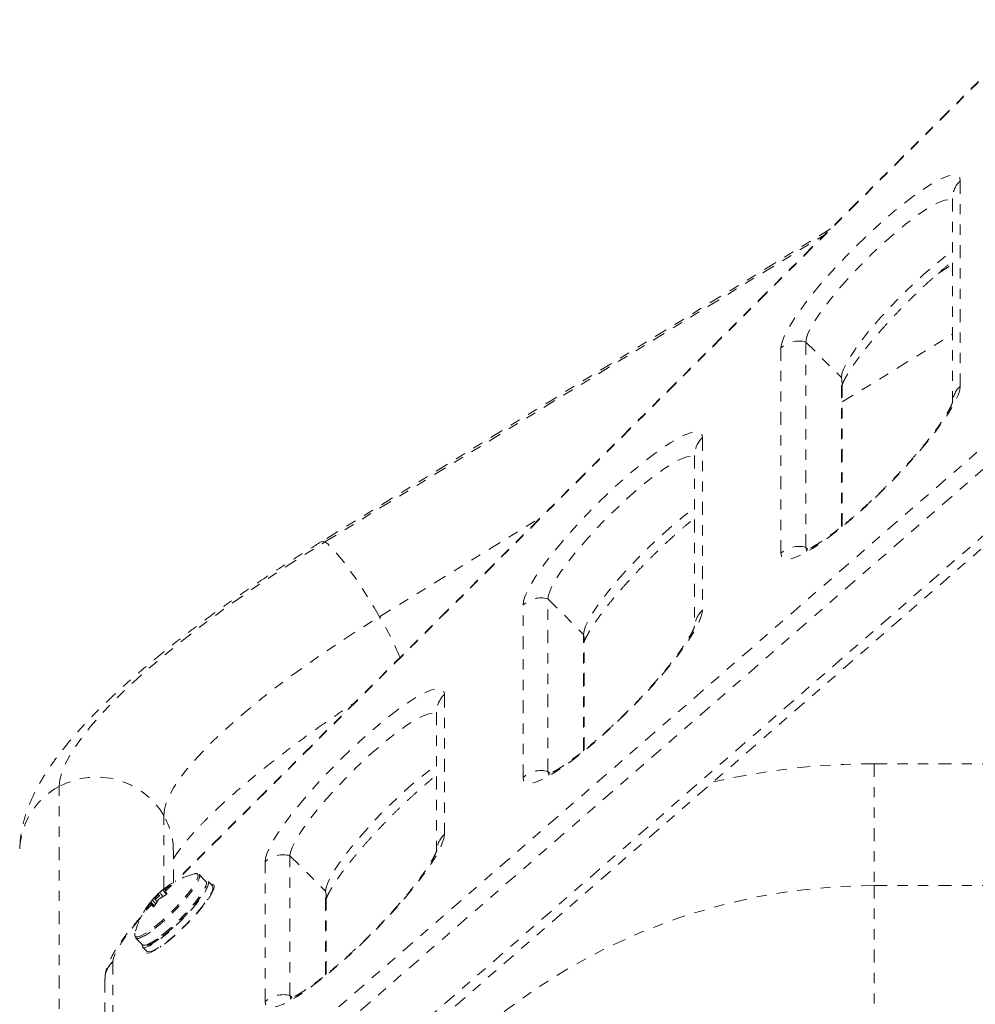
# Model space of a CAD drawing. Units: millimetres. Extents: x -297 to 125, y -243 to 277.
# Drawn here: x -85 to -76, y 97 to 106 of the extents above; entities that cross this region are included whole.
import ezdxf

# ---------------------------------------------------------------- set-up
doc = ezdxf.new("R2010")
doc.units = ezdxf.units.MM
doc.header["$LTSCALE"] = 20
doc.linetypes.add('PHANTOM', pattern=[0.0127, 0.00635, -0.00127, 0.00127, -0.00127, 0.00127, -0.00127])
doc.layers.add('CONTOUR', color=7, linetype='Continuous')

msp = doc.modelspace()

# ---------------------------------------------------------------- linework, layer by layer
at = {"layer": 'CONTOUR', "linetype": 'PHANTOM', "lineweight": 0}
for p, q in [((-75.21176, 106.24347), (-83.65839, 97.82872)), ((-75.21541, 106.23367), (-83.64501, 97.83588)), ((-75.99475, 104.67022), (-75.99475, 102.6652)), ((-76.07108, 104.49652), (-76.07108, 102.51002)), ((-77.2624, 104.20058), (-82.22587, 101.14947)), ((-82.19671, 101.14415), (-77.32332, 104.13989)), ((-76.21057, 103.76582), (-76.07108, 103.85156)), ((-77.14758, 102.51042), (-76.07108, 103.17215)), ((-77.50234, 101.09109), (-77.50234, 103.09612)), ((-77.50234, 103.09612), (-77.15501, 102.7487)), ((-77.74491, 101.03267), (-77.74491, 103.0377)), ((-83.80143, 95.09148), (-74.76769, 102.94488)), ((-83.74164, 94.92421), (-74.7079, 102.77761)), ((-77.15501, 101.29309), (-77.15501, 102.7487)), ((-77.14758, 101.29903), (-77.14758, 102.69029)), ((-83.39431, 94.5768), (-74.36057, 102.4302)), ((-83.29008, 94.55539), (-74.25634, 102.40879)), ((-78.51244, 102.16203), (-78.51244, 100.47647)), ((-78.58877, 101.98833), (-78.58877, 100.32129)), ((-81.66333, 100.41394), (-80.09673, 101.37695)), ((-77.50234, 101.09109), (-77.48114, 101.06989)), ((-80.02003, 98.90236), (-80.02003, 100.58793)), ((-80.02003, 100.58793), (-79.6727, 100.24052)), ((-80.2626, 98.84394), (-80.2626, 100.52951)), ((-79.6727, 99.10436), (-79.6727, 100.24052)), ((-79.66527, 99.1103), (-79.66527, 100.1821)), ((-81.03013, 99.65385), (-81.03013, 98.28774)), ((-81.10646, 99.48014), (-81.10646, 98.13256)), ((-76.83452, 98.97736), (-73.27202, 98.97736)), ((-76.83452, 98.97736), (-76.83452, 97.78986)), ((-80.02003, 98.90236), (-79.99883, 98.88116)), ((-84.78972, 91.76768), (-84.78972, 98.7558)), ((-83.77015, 97.75483), (-83.77015, 98.4734)), ((-83.67611, 97.81873), (-83.67611, 98.12218)), ((-82.53772, 96.71363), (-82.53772, 98.07974)), ((-82.53772, 98.07974), (-82.19039, 97.73233)), ((-82.78029, 96.65521), (-82.78029, 98.02132)), ((-83.35851, 97.82872), (-83.42533, 97.89555)), ((-83.69933, 97.78361), (-83.70297, 97.78724)), ((-83.29445, 97.78423), (-83.33786, 97.82766)), ((-76.83452, 97.78986), (-73.27202, 97.78986)), ((-76.83452, 97.78986), (-76.83452, 96.60236)), ((-83.83593, 97.686), (-83.84078, 97.69085)), ((-83.82962, 97.70175), (-83.82453, 97.69666)), ((-83.77592, 97.68269), (-83.80244, 97.70921)), ((-83.74189, 97.7053), (-83.78192, 97.74534)), ((-83.7638, 97.75299), (-83.74895, 97.73814)), ((-83.75708, 97.75619), (-83.74405, 97.74316)), ((-82.19039, 96.91563), (-82.19039, 97.73233)), ((-83.88822, 97.60058), (-83.90208, 97.61444)), ((-83.85946, 97.59012), (-83.89783, 97.6285)), ((-83.8977, 97.62225), (-83.86228, 97.58681)), ((-83.86814, 97.582), (-83.88661, 97.60047)), ((-83.86817, 97.58199), (-83.88647, 97.60029)), ((-83.88231, 97.64721), (-83.84657, 97.61147)), ((-83.85769, 97.65397), (-83.83458, 97.63086)), ((-83.38465, 97.58966), (-83.38738, 97.59239)), ((-83.34509, 97.64996), (-83.33468, 97.65718)), ((-82.18296, 96.92157), (-82.18296, 97.67391)), ((-83.93719, 97.55826), (-83.93372, 97.55479)), ((-84.04412, 97.27691), (-83.97731, 97.21008)), ((-83.74097, 97.23888), (-83.73824, 97.23615)), ((-83.97625, 97.18943), (-83.93283, 97.146)), ((-83.80577, 97.1862), (-83.79855, 97.19661)), ((-84.26716, 97.04593), (-84.26716, 94.85676)), ((-84.34349, 96.87222), (-84.34349, 94.68305)), ((-82.53772, 96.71363), (-82.51652, 96.69243))]:
    msp.add_line(p, q, dxfattribs=at)
at = {"layer": 'CONTOUR', "linetype": 'PHANTOM', "lineweight": 0, "flags": 128}
for points in [[(-77.74491, 103.0377), (-77.73978, 103.07653), (-77.72445, 103.12447), (-77.6991, 103.18096), (-77.66403, 103.24535), (-77.61965, 103.31687), (-77.56648, 103.39468), (-77.50513, 103.47788), (-77.43635, 103.5655), (-77.36091, 103.65649), (-77.27972, 103.7498), (-77.19373, 103.84432), (-77.10394, 103.93897), (-77.0114, 104.03261), (-76.91721, 104.12416), (-76.82245, 104.21255), (-76.72826, 104.29673), (-76.63572, 104.37571), (-76.54593, 104.44858), (-76.45993, 104.51448), (-76.37874, 104.57264), (-76.30331, 104.62237), (-76.23452, 104.66309), (-76.17318, 104.69432), (-76.12001, 104.71571), (-76.07563, 104.72698), (-76.04056, 104.72803), (-76.01521, 104.71882), (-75.99988, 104.69948), (-75.99475, 104.67022)], [(-77.50234, 103.09612), (-77.49709, 103.13221), (-77.48143, 103.17756), (-77.45559, 103.2315), (-77.41994, 103.29326), (-77.375, 103.36192), (-77.32143, 103.43649), (-77.26001, 103.51589), (-77.19163, 103.59895), (-77.11729, 103.68446), (-77.03808, 103.77117), (-76.95515, 103.85783), (-76.8697, 103.94316), (-76.783, 104.02593), (-76.69629, 104.10492), (-76.61085, 104.17898), (-76.52792, 104.24704), (-76.4487, 104.3081), (-76.37437, 104.36128), (-76.30599, 104.40578), (-76.24456, 104.44098), (-76.19099, 104.46635), (-76.14605, 104.48152), (-76.1104, 104.48627), (-76.08456, 104.48054), (-76.07108, 104.46826)], [(-77.50234, 103.09612), (-77.49709, 103.13221), (-77.48143, 103.17756), (-77.45559, 103.2315), (-77.41994, 103.29326), (-77.375, 103.36192), (-77.32143, 103.43649), (-77.26001, 103.51589), (-77.19163, 103.59895), (-77.11729, 103.68446), (-77.03808, 103.77117), (-76.95515, 103.85783), (-76.8697, 103.94316), (-76.783, 104.02593), (-76.69629, 104.10492), (-76.61085, 104.17898), (-76.52792, 104.24704), (-76.4487, 104.3081), (-76.37437, 104.36128), (-76.30599, 104.40578), (-76.24456, 104.44098), (-76.19099, 104.46635), (-76.14605, 104.48152), (-76.1104, 104.48627), (-76.08456, 104.48054), (-76.07108, 104.46826)], [(-77.15501, 102.7487), (-77.14976, 102.78479), (-77.1341, 102.83014), (-77.10826, 102.88409), (-77.07261, 102.94584), (-77.02767, 103.01451), (-76.9741, 103.08908), (-76.91268, 103.16847), (-76.8443, 103.25153), (-76.76996, 103.33704), (-76.69075, 103.42376), (-76.60782, 103.51041), (-76.52237, 103.59575), (-76.43567, 103.67851), (-76.34896, 103.7575), (-76.26352, 103.83157), (-76.18059, 103.89963), (-76.10137, 103.96069), (-76.07108, 103.98289)], [(-77.15501, 102.7487), (-77.14976, 102.78479), (-77.1341, 102.83014), (-77.10826, 102.88409), (-77.07261, 102.94584), (-77.02767, 103.01451), (-76.9741, 103.08908), (-76.91268, 103.16847), (-76.8443, 103.25153), (-76.76996, 103.33704), (-76.69075, 103.42376), (-76.60782, 103.51041), (-76.52237, 103.59575), (-76.43567, 103.67851), (-76.34896, 103.7575), (-76.26352, 103.83157), (-76.18059, 103.89963), (-76.10137, 103.96069), (-76.07108, 103.98289)], [(-77.14758, 102.69029), (-77.14919, 102.71762), (-77.15501, 102.7487)], [(-75.99475, 102.6652), (-75.99988, 102.62637), (-76.01521, 102.57843), (-76.04056, 102.52193), (-76.07563, 102.45755), (-76.12001, 102.38603), (-76.17318, 102.30821), (-76.23452, 102.22501), (-76.30331, 102.1374), (-76.37874, 102.04641), (-76.45993, 101.9531), (-76.54593, 101.85857), (-76.63572, 101.76393), (-76.72826, 101.67028), (-76.82245, 101.57873), (-76.91721, 101.49035), (-77.0114, 101.40617), (-77.10394, 101.32718), (-77.19373, 101.25431), (-77.27972, 101.18841), (-77.36091, 101.13026), (-77.43635, 101.08053), (-77.50513, 101.03981), (-77.56648, 101.00857), (-77.61965, 100.98719), (-77.66403, 100.97591), (-77.6991, 100.97487), (-77.72445, 100.98407), (-77.73978, 101.00342), (-77.74491, 101.03267)], [(-80.2626, 100.52951), (-80.25747, 100.56834), (-80.24214, 100.61628), (-80.21679, 100.67277), (-80.18172, 100.73716), (-80.13734, 100.80868), (-80.08416, 100.88649), (-80.02282, 100.9697), (-79.95403, 101.05731), (-79.8786, 101.1483), (-79.79741, 101.24161), (-79.71142, 101.33614), (-79.62163, 101.43078), (-79.52909, 101.52442), (-79.43489, 101.61597), (-79.34014, 101.70436), (-79.24595, 101.78854), (-79.15341, 101.86752), (-79.06362, 101.9404), (-78.97762, 102.0063), (-78.89643, 102.06445), (-78.821, 102.11418), (-78.75221, 102.1549), (-78.69087, 102.18614), (-78.6377, 102.20752), (-78.59332, 102.2188), (-78.55824, 102.21984), (-78.5329, 102.21064), (-78.51757, 102.19129), (-78.51244, 102.16203)], [(-80.02003, 100.58793), (-80.01478, 100.62402), (-79.99912, 100.66937), (-79.97328, 100.72331), (-79.93763, 100.78507), (-79.89269, 100.85373), (-79.83912, 100.92831), (-79.7777, 101.0077), (-79.70932, 101.09076), (-79.63498, 101.17627), (-79.55577, 101.26298), (-79.47284, 101.34964), (-79.38739, 101.43497), (-79.30069, 101.51774), (-79.21398, 101.59673), (-79.12854, 101.6708), (-79.0456, 101.73886), (-78.96639, 101.79992), (-78.89205, 101.85309), (-78.82368, 101.8976), (-78.76225, 101.93279), (-78.70868, 101.95816), (-78.66374, 101.97333), (-78.62809, 101.97808), (-78.60225, 101.97235), (-78.58877, 101.96007)], [(-80.02003, 100.58793), (-80.01478, 100.62402), (-79.99912, 100.66937), (-79.97328, 100.72331), (-79.93763, 100.78507), (-79.89269, 100.85373), (-79.83912, 100.92831), (-79.7777, 101.0077), (-79.70932, 101.09076), (-79.63498, 101.17627), (-79.55577, 101.26298), (-79.47284, 101.34964), (-79.38739, 101.43497), (-79.30069, 101.51774), (-79.21398, 101.59673), (-79.12854, 101.6708), (-79.0456, 101.73886), (-78.96639, 101.79992), (-78.89205, 101.85309), (-78.82368, 101.8976), (-78.76225, 101.93279), (-78.70868, 101.95816), (-78.66374, 101.97333), (-78.62809, 101.97808), (-78.60225, 101.97235), (-78.58877, 101.96007)], [(-79.6727, 100.24052), (-79.66745, 100.27661), (-79.65179, 100.32195), (-79.62595, 100.3759), (-79.5903, 100.43765), (-79.54536, 100.50632), (-79.49179, 100.58089), (-79.43037, 100.66029), (-79.36199, 100.74334), (-79.28765, 100.82885), (-79.20844, 100.91557), (-79.12551, 101.00223), (-79.04006, 101.08756), (-78.95336, 101.17032), (-78.86665, 101.24932), (-78.78121, 101.32338), (-78.69828, 101.39144), (-78.61906, 101.4525), (-78.58877, 101.4747)], [(-79.6727, 100.24052), (-79.66745, 100.27661), (-79.65179, 100.32195), (-79.62595, 100.3759), (-79.5903, 100.43765), (-79.54536, 100.50632), (-79.49179, 100.58089), (-79.43037, 100.66029), (-79.36199, 100.74334), (-79.28765, 100.82885), (-79.20844, 100.91557), (-79.12551, 101.00223), (-79.04006, 101.08756), (-78.95336, 101.17032), (-78.86665, 101.24932), (-78.78121, 101.32338), (-78.69828, 101.39144), (-78.61906, 101.4525), (-78.58877, 101.4747)], [(-82.19671, 101.14415), (-82.21717, 101.15145), (-82.22588, 101.14946)], [(-84.78972, 98.7558), (-84.78353, 98.82067), (-84.76498, 98.89195), (-84.73413, 98.96938), (-84.6911, 99.05267), (-84.63604, 99.14155), (-84.56914, 99.23569), (-84.49064, 99.33476), (-84.40081, 99.43842), (-84.29998, 99.54628), (-84.1885, 99.65798), (-84.06677, 99.77311), (-83.93521, 99.89128), (-83.7943, 100.01205), (-83.64453, 100.13501), (-83.48643, 100.25972), (-83.32056, 100.38573), (-83.1475, 100.5126), (-82.96788, 100.63989), (-82.78233, 100.76713), (-82.59149, 100.89389), (-82.39606, 101.01971), (-82.19671, 101.14415)], [(-81.66333, 100.41394), (-81.7168, 100.50509), (-81.77265, 100.59636), (-81.82972, 100.68588), (-81.88686, 100.77183), (-81.94291, 100.85246), (-81.99672, 100.92613), (-82.0472, 100.99134), (-82.09333, 101.04676), (-82.13415, 101.09127), (-82.16885, 101.12395), (-82.19671, 101.14415)], [(-77.49517, 101.06133), (-77.49709, 101.06479), (-77.50234, 101.09109)], [(-77.49019, 101.05506), (-77.49709, 101.06479), (-77.50234, 101.09109)], [(-78.51244, 100.47647), (-78.51757, 100.43764), (-78.5329, 100.3897), (-78.55824, 100.3332), (-78.59332, 100.26882), (-78.6377, 100.1973), (-78.69087, 100.11948), (-78.75221, 100.03628), (-78.821, 99.94867), (-78.89643, 99.85768), (-78.97762, 99.76437), (-79.06362, 99.66984), (-79.15341, 99.5752), (-79.24595, 99.48155), (-79.34014, 99.39), (-79.43489, 99.30162), (-79.52909, 99.21744), (-79.62163, 99.13845), (-79.71142, 99.06558), (-79.79741, 98.99968), (-79.8786, 98.94153), (-79.95403, 98.8918), (-80.02282, 98.85108), (-80.08416, 98.81984), (-80.13734, 98.79846), (-80.18172, 98.78718), (-80.21679, 98.78614), (-80.24214, 98.79534), (-80.25747, 98.81469), (-80.2626, 98.84394)], [(-83.77015, 98.4734), (-83.76406, 98.53167), (-83.74583, 98.59621), (-83.71553, 98.66675), (-83.67329, 98.74297), (-83.61929, 98.82455), (-83.55377, 98.91115), (-83.477, 99.00239), (-83.38932, 99.09788), (-83.2911, 99.19722), (-83.18275, 99.29997), (-83.06475, 99.4057), (-82.93759, 99.51396), (-82.80183, 99.62428), (-82.65804, 99.73618), (-82.50685, 99.8492), (-82.34889, 99.96284), (-82.18484, 100.07662), (-82.01541, 100.19005), (-81.84133, 100.30265), (-81.66333, 100.41394)], [(-79.66527, 100.1821), (-79.66688, 100.20943), (-79.6727, 100.24052)], [(-82.78029, 98.02132), (-82.77516, 98.06015), (-82.75983, 98.10809), (-82.73448, 98.16459), (-82.69941, 98.22897), (-82.65503, 98.30049), (-82.60185, 98.37831), (-82.54051, 98.46151), (-82.47172, 98.54912), (-82.39629, 98.64011), (-82.3151, 98.73342), (-82.22911, 98.82795), (-82.13932, 98.92259), (-82.04678, 99.01624), (-81.95258, 99.10779), (-81.85783, 99.19617), (-81.76364, 99.28035), (-81.6711, 99.35934), (-81.58131, 99.43221), (-81.49531, 99.49811), (-81.41412, 99.55626), (-81.33869, 99.60599), (-81.2699, 99.64671), (-81.20856, 99.67795), (-81.15539, 99.69933), (-81.11101, 99.71061), (-81.07593, 99.71165), (-81.05059, 99.70245), (-81.03526, 99.6831), (-81.03013, 99.65385)], [(-82.53772, 98.07974), (-82.53247, 98.11583), (-82.51681, 98.16118), (-82.49097, 98.21512), (-82.45532, 98.27688), (-82.41038, 98.34554), (-82.35681, 98.42012), (-82.29539, 98.49951), (-82.22701, 98.58257), (-82.15267, 98.66808), (-82.07346, 98.7548), (-81.99052, 98.84145), (-81.90508, 98.92678), (-81.81838, 99.00955), (-81.73167, 99.08854), (-81.64623, 99.16261), (-81.56329, 99.23067), (-81.48408, 99.29173), (-81.40974, 99.3449), (-81.34137, 99.38941), (-81.27994, 99.4246), (-81.22637, 99.44997), (-81.18143, 99.46514), (-81.14578, 99.46989), (-81.11994, 99.46416), (-81.10646, 99.45189)], [(-82.53772, 98.07974), (-82.53247, 98.11583), (-82.51681, 98.16118), (-82.49097, 98.21512), (-82.45532, 98.27688), (-82.41038, 98.34554), (-82.35681, 98.42012), (-82.29539, 98.49951), (-82.22701, 98.58257), (-82.15267, 98.66808), (-82.07346, 98.7548), (-81.99052, 98.84145), (-81.90508, 98.92678), (-81.81838, 99.00955), (-81.73167, 99.08854), (-81.64623, 99.16261), (-81.56329, 99.23067), (-81.48408, 99.29173), (-81.40974, 99.3449), (-81.34137, 99.38941), (-81.27994, 99.4246), (-81.22637, 99.44997), (-81.18143, 99.46514), (-81.14578, 99.46989), (-81.11994, 99.46416), (-81.10646, 99.45189)], [(-82.19039, 97.73233), (-82.18514, 97.76842), (-82.16948, 97.81377), (-82.14364, 97.86771), (-82.10799, 97.92947), (-82.06305, 97.99813), (-82.00948, 98.0727), (-81.94806, 98.1521), (-81.87968, 98.23516), (-81.80534, 98.32067), (-81.72613, 98.40738), (-81.6432, 98.49404), (-81.55775, 98.57937), (-81.47105, 98.66214), (-81.38434, 98.74113), (-81.2989, 98.81519), (-81.21597, 98.88325), (-81.13675, 98.94431), (-81.10646, 98.96651)], [(-82.19039, 97.73233), (-82.18514, 97.76842), (-82.16948, 97.81377), (-82.14364, 97.86771), (-82.10799, 97.92947), (-82.06305, 97.99813), (-82.00948, 98.0727), (-81.94806, 98.1521), (-81.87968, 98.23516), (-81.80534, 98.32067), (-81.72613, 98.40738), (-81.6432, 98.49404), (-81.55775, 98.57937), (-81.47105, 98.66214), (-81.38434, 98.74113), (-81.2989, 98.81519), (-81.21597, 98.88325), (-81.13675, 98.94431), (-81.10646, 98.96651)], [(-80.01286, 98.8726), (-80.01478, 98.87606), (-80.02003, 98.90236)], [(-80.00788, 98.86633), (-80.01478, 98.87606), (-80.02003, 98.90236)], [(-81.03013, 98.28774), (-81.03526, 98.24891), (-81.05059, 98.20097), (-81.07593, 98.14447), (-81.11101, 98.08009), (-81.15539, 98.00857), (-81.20856, 97.93075), (-81.2699, 97.84755), (-81.33869, 97.75994), (-81.41412, 97.66895), (-81.49531, 97.57564), (-81.58131, 97.48111), (-81.6711, 97.38647), (-81.76364, 97.29282), (-81.85783, 97.20127), (-81.95258, 97.11289), (-82.04678, 97.02871), (-82.13932, 96.94972), (-82.22911, 96.87685), (-82.3151, 96.81095), (-82.39629, 96.7528), (-82.47172, 96.70307), (-82.54051, 96.66235), (-82.60185, 96.63111), (-82.65503, 96.60973), (-82.69941, 96.59845), (-82.73448, 96.59741), (-82.75983, 96.60661), (-82.77516, 96.62596), (-82.78029, 96.65521)], [(-83.8643, 97.3805), (-83.81145, 97.4237), (-83.75644, 97.47242), (-83.70102, 97.5251), (-83.64698, 97.58003), (-83.59605, 97.63546), (-83.54988, 97.6896), (-83.50994, 97.74072), (-83.47752, 97.78716), (-83.45366, 97.82744), (-83.43913, 97.86026), (-83.4344, 97.88331)], [(-83.4344, 97.88331), (-83.4344, 97.88457), (-83.4394, 97.89936)], [(-83.98106, 97.21383), (-83.98161, 97.20904), (-83.97805, 97.19158), (-83.9643, 97.18419), (-83.9408, 97.18709), (-83.9083, 97.2002), (-83.86781, 97.22309), (-83.82064, 97.25505), (-83.76828, 97.29505), (-83.71238, 97.34183), (-83.65473, 97.3939), (-83.59715, 97.44961), (-83.54147, 97.50719), (-83.48946, 97.56482), (-83.44278, 97.62066), (-83.40289, 97.67294), (-83.37107, 97.72), (-83.34834, 97.76034), (-83.3354, 97.7927), (-83.33267, 97.81603), (-83.34024, 97.82961), (-83.35787, 97.83299), (-83.36226, 97.83247)], [(-83.93283, 97.146), (-83.92089, 97.14076), (-83.89739, 97.14366), (-83.86488, 97.15677), (-83.8244, 97.17966), (-83.77723, 97.21162), (-83.72486, 97.25162), (-83.66896, 97.2984), (-83.61131, 97.35047), (-83.55373, 97.40618), (-83.49806, 97.46377), (-83.44605, 97.52139), (-83.39936, 97.57723), (-83.35948, 97.62951), (-83.32766, 97.67657), (-83.30492, 97.71692), (-83.29198, 97.74927), (-83.28925, 97.77261), (-83.29445, 97.78423)], [(-83.85716, 97.36771), (-83.80343, 97.41164), (-83.74749, 97.46119), (-83.69113, 97.51475), (-83.63618, 97.57061), (-83.5844, 97.62697), (-83.53744, 97.68203), (-83.49683, 97.734), (-83.46387, 97.78122), (-83.43961, 97.82218), (-83.42483, 97.85556), (-83.4227, 97.86253)], [(-83.79035, 97.30088), (-83.73661, 97.34481), (-83.68067, 97.39435), (-83.62432, 97.44792), (-83.56937, 97.50378), (-83.51758, 97.56014), (-83.47063, 97.61519), (-83.43002, 97.66717), (-83.39705, 97.71439), (-83.37279, 97.75535), (-83.35802, 97.78873), (-83.35588, 97.7957)], [(-83.77512, 97.29783), (-83.72174, 97.34152), (-83.66616, 97.39091), (-83.61027, 97.4443), (-83.55597, 97.49988), (-83.50511, 97.55576), (-83.45943, 97.61002), (-83.42048, 97.66084), (-83.38958, 97.70646), (-83.36779, 97.74535), (-83.35586, 97.77617), (-83.35433, 97.78326)], [(-83.3111, 97.80089), (-83.29678, 97.80217), (-83.28157, 97.79593), (-83.27645, 97.77964)], [(-83.27645, 97.77964), (-83.28157, 97.7538), (-83.29678, 97.71918), (-83.32162, 97.67684), (-83.35534, 97.62807), (-83.3969, 97.57435), (-83.44504, 97.51731), (-83.49831, 97.45869), (-83.55509, 97.40025), (-83.61364, 97.34379), (-83.67219, 97.29102), (-83.72897, 97.24354), (-83.78224, 97.20279), (-83.83038, 97.17001), (-83.87194, 97.14619), (-83.90566, 97.13207), (-83.9305, 97.12806), (-83.94571, 97.1343), (-83.95083, 97.15059), (-83.94949, 97.16266)], [(-83.81913, 97.7011), (-83.82987, 97.69188), (-83.84063, 97.68109), (-83.84979, 97.67038), (-83.85595, 97.66138), (-83.85816, 97.65545), (-83.85609, 97.6535), (-83.85007, 97.65583), (-83.84099, 97.66208), (-83.83025, 97.6713), (-83.81949, 97.68209), (-83.81033, 97.6928), (-83.80417, 97.7018), (-83.80196, 97.70773), (-83.80403, 97.70968), (-83.81005, 97.70735), (-83.81913, 97.7011)], [(-82.18296, 97.67391), (-82.18457, 97.70124), (-82.19039, 97.73233)], [(-83.9974, 97.4706), (-84.01872, 97.44578), (-84.08068, 97.37057), (-84.1353, 97.29927), (-84.18152, 97.23327), (-84.21843, 97.17386), (-84.24532, 97.12219), (-84.26167, 97.07927), (-84.26716, 97.04593)], [(-84.05119, 97.32199), (-84.05225, 97.31726), (-84.05204, 97.29761)], [(-84.05204, 97.29761), (-84.05201, 97.29752), (-84.04187, 97.28736), (-84.02215, 97.28709), (-83.99349, 97.29673), (-83.9568, 97.31598), (-83.91327, 97.3442), (-83.8643, 97.3805)], [(-82.53055, 96.68387), (-82.53247, 96.68733), (-82.53772, 96.71363)], [(-82.52557, 96.6776), (-82.53247, 96.68733), (-82.53772, 96.71363)]]:
    msp.add_lwpolyline(points, dxfattribs=at)
at = {"layer": 'CONTOUR', "linetype": 'PHANTOM', "lineweight": 0}
for centre, radius, start, end in [((-75.83336, 104.49568), 0.23772, 132.756241, 179.797712), ((-77.57125, 102.84945), 0.25612, 74.390436, 132.6912), ((-75.83403, 102.49094), 0.23705, 132.685775, 179.867289), ((-78.35105, 101.98749), 0.23772, 132.756241, 179.797712), ((-77.57125, 100.84442), 0.25612, 74.390436, 132.6912), ((-80.08894, 100.34126), 0.25612, 74.390436, 132.6912), ((-78.35172, 100.30221), 0.23705, 132.685775, 179.867289), ((-84.25844, 98.86605), 3.02168, 22.349804, 30.814365), ((-80.86874, 99.4793), 0.23772, 132.756241, 179.797712), ((-76.83452, 91.88356), 7.0938, 90, 102.801516), ((-84.42696, 98.08375), 0.7637, 30.678356, 118.358866), ((-80.08894, 98.65569), 0.25612, 74.390436, 132.6912), ((-84.45568, 98.11747), 0.72045, 117.623248, 179.625046), ((-84.38107, 98.12163), 0.70496, 0.044594, 29.933106), ((-80.86941, 98.11348), 0.23705, 132.685775, 179.867289), ((-82.60663, 97.83307), 0.25612, 74.390436, 132.6912), ((-83.27294, 97.12434), 0.80295, 104.236566, 128.772624), ((-83.45744, 97.87693), 0.02878, 51.180909, 116.789269), ((-83.44939, 97.87702), 0.03037, 331.505483, 37.604894), ((-83.42489, 97.23985), 0.61397, 116.930266, 122.7551), ((-83.29567, 97.29165), 0.63632, 129.515705, 135.336477), ((-83.38257, 97.81019), 0.03037, 331.505484, 37.604894), ((-76.83452, 91.88356), 5.9063, 90, 150), ((-83.46174, 97.28854), 0.55273, 133.293761, 139.541401), ((-83.27294, 97.12434), 0.80295, 128.772624, 138.971027), ((-83.37704, 97.25445), 0.63632, 129.515705, 135.336477), ((-83.47737, 97.1462), 0.61397, 116.930266, 122.7551), ((-83.75584, 97.75638), 0.00867, 160.023374, 202.302161), ((-83.40561, 97.9516), 0.41113, 212.427849, 215.595965), ((-83.27294, 97.12434), 0.80295, 140.873773, 165.749371), ((-83.33873, 97.22335), 0.68579, 145.229998, 150.767266), ((-83.51422, 97.19489), 0.55273, 133.293761, 139.541401), ((-83.88969, 97.62554), 0.00867, 160.023374, 202.302161), ((-83.53945, 97.82076), 0.41113, 212.427849, 215.595965), ((-83.25737, 97.26054), 0.68579, 145.229998, 150.767266), ((-84.20274, 97.76316), 0.52517, 291.468781, 311.149506), ((-84.13592, 97.69633), 0.52517, 291.468781, 311.149506), ((-84.02491, 97.3083), 0.0368, 238.536888, 293.013034), ((-83.9581, 97.24147), 0.0368, 238.536888, 293.013034), ((-84.10577, 96.87138), 0.23772, 132.756241, 179.797712), ((-82.60663, 96.46696), 0.25612, 74.390436, 132.6912)]:
    msp.add_arc(centre, radius, start, end, dxfattribs=at)
for points, knots in [([(-77.14908, 102.67202), (-77.14909, 102.67192), (-77.14938, 102.67022), (-77.1479, 102.67684), (-77.14225, 102.69167), (-77.1304, 102.71805), (-77.11137, 102.75417), (-77.08424, 102.80017), (-77.04871, 102.85505), (-77.00487, 102.9178), (-76.95316, 102.98721), (-76.8942, 103.06204), (-76.82875, 103.1411), (-76.75767, 103.2232), (-76.68184, 103.3072), (-76.60221, 103.39201), (-76.51975, 103.47653), (-76.43547, 103.55973), (-76.35042, 103.64054), (-76.26559, 103.71811), (-76.18233, 103.79099), (-76.11709, 103.84619), (-76.08118, 103.87472), (-76.07108, 103.88274)], [0, 0, 0, 0, 0.0019748, 0.0356715, 0.07285, 0.1138528, 0.1585209, 0.2063458, 0.2566766, 0.3088869, 0.3624596, 0.4170026, 0.4722309, 0.52794, 0.5839814, 0.6402444, 0.6966428, 0.7531048, 0.8095589, 0.8659269, 0.9221375, 0.9781049, 1, 1, 1, 1]), ([(-76.06959, 102.50976), (-76.06957, 102.50985), (-76.06929, 102.51156), (-76.07076, 102.50493), (-76.07642, 102.49011), (-76.08827, 102.46373), (-76.10729, 102.4276), (-76.13442, 102.38161), (-76.16996, 102.32672), (-76.21379, 102.26397), (-76.26551, 102.19457), (-76.32447, 102.11973), (-76.38991, 102.04068), (-76.461, 101.95858), (-76.53682, 101.87457), (-76.61646, 101.78977), (-76.69891, 101.70524), (-76.78319, 101.62205), (-76.86825, 101.54121), (-76.95304, 101.46373), (-77.03647, 101.39055), (-77.11747, 101.32257), (-77.19492, 101.26066), (-77.26766, 101.20561), (-77.33451, 101.15815), (-77.39417, 101.11891), (-77.44521, 101.08838), (-77.4847, 101.06757), (-77.51175, 101.05535), (-77.52808, 101.04954), (-77.53001, 101.04909), (-77.5309, 101.04887)], [0, 0, 0, 0, 0.0013989, 0.0252694, 0.0516064, 0.0806524, 0.1122949, 0.1461737, 0.1818276, 0.218813, 0.2567634, 0.2954013, 0.3345245, 0.3739884, 0.4136876, 0.4535439, 0.4934961, 0.5334933, 0.5734849, 0.6134155, 0.6532347, 0.6928815, 0.7322784, 0.7713211, 0.8098651, 0.8477065, 0.8845568, 0.9200192, 0.9495728, 0.9766083, 1, 1, 1, 1]), ([(-79.66677, 100.16383), (-79.66678, 100.16373), (-79.66707, 100.16203), (-79.66559, 100.16865), (-79.65994, 100.18348), (-79.64809, 100.20986), (-79.62906, 100.24598), (-79.60193, 100.29198), (-79.5664, 100.34686), (-79.52256, 100.40962), (-79.47085, 100.47902), (-79.41189, 100.55386), (-79.34644, 100.63291), (-79.27536, 100.71501), (-79.19953, 100.79902), (-79.1199, 100.88382), (-79.03744, 100.96834), (-78.95316, 101.05154), (-78.86811, 101.13236), (-78.78328, 101.20992), (-78.70002, 101.2828), (-78.63478, 101.338), (-78.59887, 101.36653), (-78.58877, 101.37455)], [0, 0, 0, 0, 0.0019748, 0.0356715, 0.07285, 0.1138528, 0.1585209, 0.2063458, 0.2566766, 0.3088869, 0.3624596, 0.4170026, 0.4722309, 0.52794, 0.5839814, 0.6402444, 0.6966428, 0.7531048, 0.8095589, 0.8659269, 0.9221375, 0.9781049, 1, 1, 1, 1]), ([(-82.22587, 101.14947), (-82.26027, 101.12822), (-82.36006, 101.0666), (-82.52297, 100.96333), (-82.71305, 100.83947), (-82.89916, 100.71453), (-83.08089, 100.58879), (-83.25779, 100.46253), (-83.42946, 100.33599), (-83.59551, 100.20938), (-83.7556, 100.0829), (-83.90939, 99.95667), (-84.05664, 99.83078), (-84.19711, 99.7052), (-84.33064, 99.5798), (-84.45712, 99.45429), (-84.57652, 99.32811), (-84.68881, 99.20039), (-84.79393, 99.06982), (-84.8914, 98.93479), (-84.97462, 98.80207), (-85.04149, 98.67535), (-85.09171, 98.55922), (-85.12929, 98.44859), (-85.15547, 98.34134), (-85.17261, 98.23382), (-85.17494, 98.15964), (-85.17611, 98.12218)], [0, 0, 0, 0, 0.0215054, 0.0623759, 0.1032874, 0.1442603, 0.1853133, 0.2264677, 0.2677487, 0.3091863, 0.3508173, 0.3926874, 0.4348545, 0.4773929, 0.5203999, 0.5640043, 0.6083782, 0.6537489, 0.7004014, 0.748617, 0.7983674, 0.8401055, 0.8773864, 0.9109882, 0.9418194, 0.9706199, 1, 1, 1, 1]), ([(-78.58728, 100.32103), (-78.58726, 100.32112), (-78.58698, 100.32282), (-78.58845, 100.3162), (-78.59411, 100.30138), (-78.60596, 100.275), (-78.62498, 100.23887), (-78.65211, 100.19288), (-78.68765, 100.13799), (-78.73148, 100.07524), (-78.7832, 100.00583), (-78.84216, 99.931), (-78.9076, 99.85195), (-78.97869, 99.76985), (-79.05451, 99.68584), (-79.13415, 99.60104), (-79.2166, 99.51651), (-79.30088, 99.43332), (-79.38594, 99.35248), (-79.47073, 99.275), (-79.55416, 99.20182), (-79.63516, 99.13384), (-79.71261, 99.07193), (-79.78535, 99.01688), (-79.8522, 98.96942), (-79.91186, 98.93018), (-79.9629, 98.89965), (-80.00239, 98.87884), (-80.02944, 98.86662), (-80.04577, 98.86081), (-80.0477, 98.86035), (-80.04859, 98.86014)], [0, 0, 0, 0, 0.0013989, 0.0252694, 0.0516064, 0.0806524, 0.1122949, 0.1461737, 0.1818276, 0.218813, 0.2567634, 0.2954013, 0.3345245, 0.3739884, 0.4136876, 0.4535439, 0.4934961, 0.5334933, 0.5734849, 0.6134155, 0.6532347, 0.6928815, 0.7322784, 0.7713211, 0.8098651, 0.8477065, 0.8845568, 0.9200192, 0.9495728, 0.9766083, 1, 1, 1, 1]), ([(-83.67611, 98.04706), (-83.67513, 98.04888), (-83.67028, 98.0578), (-83.6544, 98.08334), (-83.62713, 98.12335), (-83.58994, 98.17315), (-83.54294, 98.23124), (-83.48555, 98.29734), (-83.41765, 98.37075), (-83.33923, 98.45082), (-83.25042, 98.53688), (-83.15149, 98.62827), (-83.04281, 98.72433), (-82.92481, 98.82443), (-82.79795, 98.92798), (-82.66277, 99.03439), (-82.51981, 99.1431), (-82.36969, 99.25358), (-82.21286, 99.3653), (-82.05889, 99.47201), (-81.95515, 99.54121), (-81.90754, 99.57297)], [0, 0, 0, 0, 0.01130676, 0.05559135, 0.10190024, 0.15019735, 0.20037046, 0.25225735, 0.30566991, 0.36041351, 0.41630072, 0.47315951, 0.53083726, 0.58920164, 0.64813965, 0.70755569, 0.76736927, 0.82751264, 0.88792864, 0.94856879, 1, 1, 1, 1]), ([(-82.18446, 97.65564), (-82.18447, 97.65554), (-82.18476, 97.65384), (-82.18328, 97.66047), (-82.17762, 97.67529), (-82.16578, 97.70167), (-82.14675, 97.7378), (-82.11962, 97.78379), (-82.08409, 97.83868), (-82.04025, 97.90143), (-81.98853, 97.97083), (-81.92958, 98.04567), (-81.86413, 98.12472), (-81.79305, 98.20682), (-81.71722, 98.29083), (-81.63759, 98.37563), (-81.55513, 98.46015), (-81.47085, 98.54335), (-81.3858, 98.62417), (-81.30097, 98.70173), (-81.21771, 98.77461), (-81.15247, 98.82982), (-81.11656, 98.85834), (-81.10646, 98.86637)], [0, 0, 0, 0, 0.0019748, 0.0356715, 0.07285, 0.1138528, 0.1585209, 0.2063458, 0.2566766, 0.3088869, 0.3624596, 0.4170026, 0.4722309, 0.52794, 0.5839814, 0.6402444, 0.6966428, 0.7531048, 0.8095589, 0.8659269, 0.9221375, 0.9781049, 1, 1, 1, 1]), ([(-81.10497, 98.1323), (-81.10495, 98.13239), (-81.10467, 98.13409), (-81.10614, 98.12747), (-81.1118, 98.11264), (-81.12365, 98.08627), (-81.14267, 98.05014), (-81.1698, 98.00415), (-81.20534, 97.94926), (-81.24917, 97.88651), (-81.30089, 97.8171), (-81.35985, 97.74227), (-81.42529, 97.66322), (-81.49637, 97.58112), (-81.5722, 97.49711), (-81.65183, 97.41231), (-81.73429, 97.32778), (-81.81857, 97.24459), (-81.90363, 97.16375), (-81.98842, 97.08627), (-82.07185, 97.01309), (-82.15285, 96.94511), (-82.23029, 96.8832), (-82.30304, 96.82815), (-82.36988, 96.78069), (-82.42955, 96.74144), (-82.48059, 96.71092), (-82.52008, 96.69011), (-82.54713, 96.67789), (-82.56346, 96.67208), (-82.56539, 96.67162), (-82.56628, 96.67141)], [0, 0, 0, 0, 0.0013989, 0.0252694, 0.0516064, 0.0806524, 0.1122949, 0.1461737, 0.1818276, 0.218813, 0.2567634, 0.2954013, 0.3345245, 0.3739884, 0.4136876, 0.4535439, 0.4934961, 0.5334933, 0.5734849, 0.6134155, 0.6532347, 0.6928815, 0.7322784, 0.7713211, 0.8098651, 0.8477065, 0.8845568, 0.9200192, 0.9495728, 0.9766083, 1, 1, 1, 1]), ([(-83.70297, 97.78724), (-83.70165, 97.78787), (-83.69903, 97.78911), (-83.6963, 97.78982), (-83.69491, 97.78952), (-83.69504, 97.78822), (-83.69662, 97.7861), (-83.69877, 97.78404), (-83.70024, 97.7828), (-83.70056, 97.78254)], [0, 0, 0, 0, 0.16177675, 0.32364591, 0.48328487, 0.64080248, 0.79804278, 0.95691556, 1, 1, 1, 1]), ([(-83.84078, 97.69085), (-83.83966, 97.69191), (-83.83742, 97.69404), (-83.83361, 97.69776), (-83.83102, 97.70034), (-83.82977, 97.7016), (-83.82962, 97.70175)], [0, 0, 0, 0, 0.3188073, 0.6376692, 0.9555284, 1, 1, 1, 1]), ([(-83.78192, 97.74534), (-83.78065, 97.74639), (-83.77809, 97.74849), (-83.77386, 97.75188), (-83.76996, 97.75497), (-83.76678, 97.75743), (-83.76465, 97.75901), (-83.76397, 97.75944), (-83.76399, 97.75936), (-83.76399, 97.75935)], [0, 0, 0, 0, 0.16177675, 0.32364591, 0.48328487, 0.64080248, 0.79804278, 0.95691556, 1, 1, 1, 1]), ([(-83.76386, 97.7531), (-83.76367, 97.75299), (-83.76328, 97.75278), (-83.76098, 97.75382), (-83.75865, 97.75519), (-83.75726, 97.75608), (-83.75708, 97.75619)], [0, 0, 0, 0, 0.3188073, 0.6376692, 0.9555284, 1, 1, 1, 1]), ([(-83.73991, 97.7123), (-83.73968, 97.71168), (-83.73922, 97.71043), (-83.74035, 97.70736), (-83.74271, 97.70383), (-83.74611, 97.70017), (-83.75014, 97.69679), (-83.75336, 97.69468), (-83.75507, 97.69378), (-83.75544, 97.69359)], [0, 0, 0, 0, 0.1617768, 0.3236459, 0.4832849, 0.6408025, 0.7980428, 0.9569156, 1, 1, 1, 1]), ([(-83.74826, 97.73894), (-83.74926, 97.73786), (-83.75127, 97.73568), (-83.75278, 97.733), (-83.75292, 97.73166), (-83.75266, 97.7312), (-83.75263, 97.73114)], [0, 0, 0, 0, 0.3188073, 0.6376692, 0.9555284, 1, 1, 1, 1]), ([(-83.90208, 97.61444), (-83.90123, 97.61569), (-83.89954, 97.61819), (-83.89803, 97.62087), (-83.89765, 97.62196), (-83.8977, 97.62222), (-83.8977, 97.62225)], [0, 0, 0, 0, 0.3188073, 0.6376692, 0.9555284, 1, 1, 1, 1]), ([(-83.89783, 97.6285), (-83.89767, 97.62873), (-83.89734, 97.62918), (-83.89546, 97.6315), (-83.8928, 97.63472), (-83.88959, 97.63858), (-83.88621, 97.64261), (-83.88376, 97.6455), (-83.88256, 97.64691), (-83.88231, 97.64721)], [0, 0, 0, 0, 0.16177675, 0.32364591, 0.48328487, 0.64080248, 0.79804278, 0.95691556, 1, 1, 1, 1]), ([(-83.88647, 97.60029), (-83.88682, 97.60056), (-83.88753, 97.60109), (-83.88983, 97.60005), (-83.89192, 97.59844), (-83.8931, 97.59733), (-83.89325, 97.59719)], [0, 0, 0, 0, 0.3188073, 0.6376692, 0.9555284, 1, 1, 1, 1]), ([(-83.85582, 97.59546), (-83.8567, 97.59401), (-83.85847, 97.59112), (-83.86195, 97.58698), (-83.86555, 97.58359), (-83.86892, 97.58132), (-83.87169, 97.58039), (-83.87316, 97.58073), (-83.87365, 97.58133), (-83.87375, 97.58145)], [0, 0, 0, 0, 0.1617768, 0.3236459, 0.4832849, 0.6408025, 0.7980428, 0.9569156, 1, 1, 1, 1]), ([(-83.80956, 97.66254), (-83.81084, 97.66164), (-83.81339, 97.65983), (-83.81721, 97.65612), (-83.81955, 97.65329), (-83.82058, 97.65182), (-83.82071, 97.65164)], [0, 0, 0, 0, 0.31880728, 0.63766921, 0.95552838, 1, 1, 1, 1]), ([(-83.98103, 97.49655), (-83.98179, 97.49571), (-84.00558, 97.46962), (-84.04887, 97.41864), (-84.10967, 97.34456), (-84.16485, 97.27216), (-84.21462, 97.20139), (-84.25875, 97.13138), (-84.29552, 97.06294), (-84.32163, 97.00023), (-84.33743, 96.9422), (-84.34307, 96.90062), (-84.34342, 96.8772), (-84.34349, 96.87222)], [0, 0, 0, 0, 0.0036308, 0.1131958, 0.2236425, 0.3355463, 0.4498576, 0.5683457, 0.6947862, 0.8168263, 0.9035989, 0.9794943, 1, 1, 1, 1]), ([(-83.93478, 97.55356), (-83.93569, 97.55254), (-83.93753, 97.5505), (-83.9395, 97.54904), (-83.94059, 97.54904), (-83.94066, 97.55053), (-83.93973, 97.5533), (-83.93836, 97.55614), (-83.93739, 97.55789), (-83.93719, 97.55826)], [0, 0, 0, 0, 0.1617768, 0.3236459, 0.4832849, 0.6408025, 0.7980428, 0.9569156, 1, 1, 1, 1]), ([(-83.92926, 97.20399), (-83.91943, 97.20735), (-83.89917, 97.21428), (-83.86076, 97.23612), (-83.81932, 97.26359), (-83.78972, 97.28617), (-83.77636, 97.29637)], [0, 0, 0, 0, 0.2538198, 0.5228909, 0.7846342, 1, 1, 1, 1])]:
    msp.add_open_spline(points, degree=3, knots=knots, dxfattribs=at)

doc.saveas('drawing.dxf')
